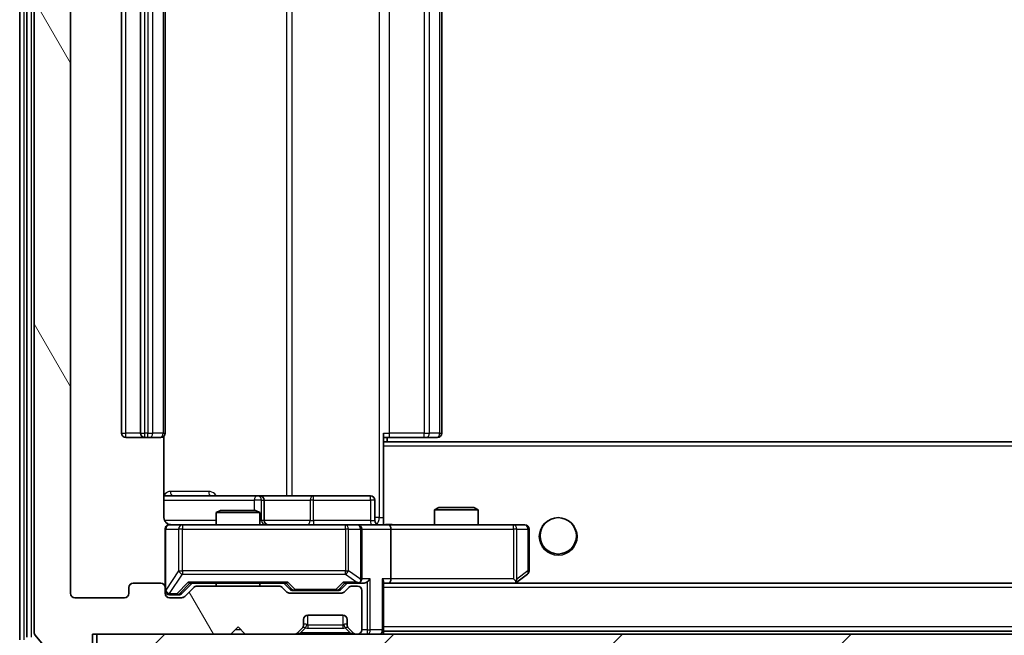
# Model space of a CAD drawing. Units: millimetres. Extents: x 0 to 5795, y 0 to 984.
# Drawn here: x 2113 to 2181, y 734 to 776 of the extents above; entities that cross this region are included whole.
import ezdxf

# ---------------------------------------------------------------- set-up
doc = ezdxf.new("R2010")
doc.units = ezdxf.units.MM
doc.header["$LTSCALE"] = 2.5
doc.layers.get('Defpoints').update_dxf_attribs({"lineweight": 25})
for name, color, linetype, lineweight in [('Dimension (ISO)', 7, 'Continuous', 18), ('Dimension (ISO) @ 1', 7, 'Continuous', 18), ('Hatch (ISO)', 1, 'Continuous', 18), ('Visible (ISO)', 7, 'Continuous', 35), ('Visible Narrow (ISO)', 7, 'Continuous', 25)]:
    doc.layers.add(name, color=color, linetype=linetype, lineweight=lineweight)
doc.styles.add('Note Text (TK)', font='MS PGothic.ttf')
doc.dimstyles.new('Default - Method 1b (TK)', dxfattribs={"dimscale": 2.5, "dimtxt": 2.5, "dimasz": 2.5, "dimexe": 1, "dimexo": 1.5, "dimgap": 1, "dimtad": 1, "dimrnd": 1e-08, "dimdsep": 46, "dimtxsty": 'Note Text (TK)', "dimcen": 0.09, "dimdle": 5, "dimclrd": 100, "dimclre": 100, "dimclrt": 7, "dimadec": 1, "dimazin": 1, "dimtfac": 1, "dimtmove": 0, "dimatfit": 3, "dimfxl": 1, "dimtolj": 1, "dimlwd": -1, "dimlwe": -1, "dimarcsym": 0})

# ---------------------------------------------------------------- blocks, each defined once
blk = doc.blocks.new('*D35')
at = {"layer": 'Defpoints', "color": 0}
for p in [(2116.611, 736.826), (2269.611, 736.826), (2269.611, 694.826)]:
    blk.add_point(p, dxfattribs=at)
at = {"layer": 'Dimension (ISO)', "color": 100}
for p, q in [((2116.611, 731.576), (2116.611, 691.326)), ((2269.611, 731.576), (2269.611, 691.326)), ((2125.361, 694.826), (2260.861, 694.826))]:
    blk.add_line(p, q, dxfattribs=at)
for points in [[(2125.361, 696.284), (2125.361, 693.367), (2116.611, 694.826)], [(2260.861, 696.284), (2260.861, 693.367), (2269.611, 694.826)]]:
    blk.add_solid(points, dxfattribs=at)
at = {"layer": 'Dimension (ISO)', "color": 7, "insert": (2184.56, 702.701), "char_height": 8.75, "attachment_point": 4, "style": 'Note Text (TK)'}
blk.add_mtext('\\A1;153', dxfattribs=at)

msp = doc.modelspace()

# ---------------------------------------------------------------- hatches: boundary and pattern name
at = {"layer": 'Hatch (ISO)'}
h = msp.add_hatch(dxfattribs=at)
h.set_pattern_fill('ANSI31', color=256, scale=88.9, angle=75.000175, style=0)
h.set_pattern_definition([(120.0002, (936.75, -28), (-9.62369, -5.55628), [])])
edge = h.paths.add_edge_path()
edge.add_line((2130.9365, 737.3256), (2125.2851, 737.3256))
edge.add_ellipse((2125.2851, 737.0256), major_axis=(-0.3, 0), ratio=1, start_angle=270, end_angle=315)
edge.add_line((2125.0729, 737.2377), (2124.4487, 736.6134))
edge.add_ellipse((2124.2365, 736.8256), major_axis=(-0.2121, -0.2121), ratio=1, start_angle=45, end_angle=90, ccw=False)
edge.add_line((2124.2365, 736.5256), (2123.4108, 736.5256))
edge.add_ellipse((2123.4108, 736.8256), major_axis=(-0.3, 0), ratio=1, start_angle=0, end_angle=90, ccw=False)
edge.add_line((2123.1108, 736.8256), (2123.1108, 737.2256))
edge.add_ellipse((2122.8108, 737.2256), major_axis=(0, 0.3), ratio=1, start_angle=270, end_angle=360)
edge.add_line((2122.8108, 737.5256), (2120.9108, 737.5256))
edge.add_ellipse((2120.9108, 737.2256), major_axis=(-0.3, 0), ratio=1, start_angle=270, end_angle=360)
edge.add_line((2120.6108, 737.2256), (2120.6108, 736.8256))
edge.add_ellipse((2120.3108, 736.8256), major_axis=(0, -0.3), ratio=1, start_angle=0, end_angle=90, ccw=False)
edge.add_line((2120.3108, 736.5256), (2116.9108, 736.5256))
edge.add_ellipse((2116.9108, 736.8256), major_axis=(-0.3, 0), ratio=1, start_angle=0, end_angle=90, ccw=False)
edge.add_line((2116.6108, 736.8256), (2116.6108, 812.2256))
edge.add_ellipse((2116.9108, 812.2256), major_axis=(0, 0.3), ratio=1, start_angle=0, end_angle=90, ccw=False)
edge.add_line((2116.9108, 812.5256), (2120.3108, 812.5256))
edge.add_ellipse((2120.3108, 812.2256), major_axis=(0.3, 0), ratio=1, start_angle=0, end_angle=90, ccw=False)
edge.add_line((2120.6108, 812.2256), (2120.6108, 811.8256))
edge.add_ellipse((2120.9108, 811.8256), major_axis=(0, -0.3), ratio=1, start_angle=270, end_angle=360)
edge.add_line((2120.9108, 811.5256), (2122.8108, 811.5256))
edge.add_ellipse((2122.8108, 811.8256), major_axis=(0.3, 0), ratio=1, start_angle=270, end_angle=360)
edge.add_line((2123.1108, 811.8256), (2123.1108, 812.2256))
edge.add_ellipse((2123.4108, 812.2256), major_axis=(0, 0.3), ratio=1, start_angle=0, end_angle=90, ccw=False)
edge.add_line((2123.4108, 812.5256), (2124.2365, 812.5256))
edge.add_ellipse((2124.2365, 812.2256), major_axis=(0.3, 0), ratio=1, start_angle=45, end_angle=90, ccw=False)
edge.add_line((2124.4487, 812.4377), (2125.0729, 811.8134))
edge.add_ellipse((2125.2851, 812.0256), major_axis=(0.2121, -0.2121), ratio=1, start_angle=270, end_angle=315)
edge.add_line((2125.2851, 811.7256), (2130.9365, 811.7256))
edge.add_ellipse((2130.9365, 812.0256), major_axis=(0.3, 0), ratio=1, start_angle=270, end_angle=315)
edge.add_line((2131.1487, 811.8134), (2131.4729, 812.1377))
edge.add_ellipse((2131.6851, 811.9256), major_axis=(0.2121, 0.2121), ratio=1, start_angle=45, end_angle=90, ccw=False)
edge.add_line((2131.6851, 812.2256), (2135.1865, 812.2256))
edge.add_ellipse((2135.1865, 811.9256), major_axis=(0.3, 0), ratio=1, start_angle=45, end_angle=90, ccw=False)
edge.add_line((2135.3987, 812.1377), (2135.7229, 811.8134))
edge.add_ellipse((2135.9351, 812.0256), major_axis=(0.2121, -0.2121), ratio=1, start_angle=270, end_angle=315)
edge.add_line((2135.9351, 811.7256), (2136.3108, 811.7256))
edge.add_ellipse((2136.3108, 812.0256), major_axis=(0.3, 0), ratio=1, start_angle=270, end_angle=360)
edge.add_line((2136.6108, 812.0256), (2136.6108, 814.7256))
edge.add_ellipse((2136.3108, 814.7256), major_axis=(0, 0.3), ratio=1, start_angle=270, end_angle=360)
edge.add_line((2136.3108, 815.0256), (2136.2351, 815.0256))
edge.add_ellipse((2136.2351, 814.7256), major_axis=(-0.3, 0), ratio=1, start_angle=270, end_angle=315)
edge.add_line((2136.0229, 814.9377), (2135.6987, 814.6134))
edge.add_ellipse((2135.9108, 814.4013), major_axis=(-0.2121, -0.2121), ratio=1, start_angle=270, end_angle=315)
edge.add_line((2135.6108, 814.4013), (2135.6108, 814.0256))
edge.add_ellipse((2135.3108, 814.0256), major_axis=(0, -0.3), ratio=1, start_angle=0, end_angle=90, ccw=False)
edge.add_line((2135.3108, 813.7256), (2132.9108, 813.7256))
edge.add_ellipse((2132.9108, 814.0256), major_axis=(-0.3, 0), ratio=1, start_angle=0, end_angle=90, ccw=False)
edge.add_line((2132.6108, 814.0256), (2132.6108, 814.4013))
edge.add_ellipse((2132.3108, 814.4013), major_axis=(0, 0.3), ratio=1, start_angle=270, end_angle=315)
edge.add_line((2132.5229, 814.6134), (2132.1987, 814.9377))
edge.add_ellipse((2131.9865, 814.7256), major_axis=(-0.2121, 0.2121), ratio=1, start_angle=270, end_angle=315)
edge.add_line((2131.9865, 815.0256), (2128.6108, 815.0256))
edge.add_line((2128.6108, 815.0256), (2128.1108, 814.5256))
edge.add_line((2128.1108, 814.5256), (2127.6108, 815.0256))
edge.add_line((2127.6108, 815.0256), (2118.1108, 815.0256))
edge.add_line((2118.1108, 815.0256), (2118.1108, 817.7256))
edge.add_ellipse((2117.8108, 817.7256), major_axis=(0, 0.3), ratio=1, start_angle=270, end_angle=360)
edge.add_line((2117.8108, 818.0256), (2116.7513, 818.0256))
edge.add_ellipse((2116.7513, 817.7256), major_axis=(-0.3, 0), ratio=1, start_angle=270, end_angle=320.194429)
edge.add_line((2116.5209, 817.9176), (2114.1803, 815.109))
edge.add_ellipse((2114.4108, 814.9169), major_axis=(-0.1921, -0.2305), ratio=1, start_angle=270, end_angle=309.805571)
edge.add_line((2114.1108, 814.9169), (2114.1108, 734.1342))
edge.add_ellipse((2114.4108, 734.1342), major_axis=(0, -0.3), ratio=1, start_angle=270, end_angle=309.805571)
edge.add_line((2114.1803, 733.9421), (2116.5209, 731.1335))
edge.add_ellipse((2116.7513, 731.3256), major_axis=(0.1921, -0.2305), ratio=1, start_angle=270, end_angle=320.194429)
edge.add_line((2116.7513, 731.0256), (2117.8108, 731.0256))
edge.add_ellipse((2117.8108, 731.3256), major_axis=(0.3, 0), ratio=1, start_angle=270, end_angle=360)
edge.add_line((2118.1108, 731.3256), (2118.1108, 734.0256))
edge.add_line((2118.1108, 734.0256), (2127.6108, 734.0256))
edge.add_line((2127.6108, 734.0256), (2128.1108, 734.5256))
edge.add_line((2128.1108, 734.5256), (2128.6108, 734.0256))
edge.add_line((2128.6108, 734.0256), (2131.9865, 734.0256))
edge.add_ellipse((2131.9865, 734.3256), major_axis=(0.3, 0), ratio=1, start_angle=270, end_angle=315)
edge.add_line((2132.1987, 734.1134), (2132.5229, 734.4377))
edge.add_ellipse((2132.3108, 734.6498), major_axis=(0.2121, 0.2121), ratio=1, start_angle=270, end_angle=315)
edge.add_line((2132.6108, 734.6498), (2132.6108, 735.0256))
edge.add_ellipse((2132.9108, 735.0256), major_axis=(0, 0.3), ratio=1, start_angle=0, end_angle=90, ccw=False)
edge.add_line((2132.9108, 735.3256), (2135.3108, 735.3256))
edge.add_ellipse((2135.3108, 735.0256), major_axis=(0.3, 0), ratio=1, start_angle=0, end_angle=90, ccw=False)
edge.add_line((2135.6108, 735.0256), (2135.6108, 734.6498))
edge.add_ellipse((2135.9108, 734.6498), major_axis=(0, -0.3), ratio=1, start_angle=270, end_angle=315)
edge.add_line((2135.6987, 734.4377), (2136.0229, 734.1134))
edge.add_ellipse((2136.2351, 734.3256), major_axis=(0.2121, -0.2121), ratio=1, start_angle=270, end_angle=315)
edge.add_line((2136.2351, 734.0256), (2136.3108, 734.0256))
edge.add_ellipse((2136.3108, 734.3256), major_axis=(0.3, 0), ratio=1, start_angle=270, end_angle=360)
edge.add_line((2136.6108, 734.3256), (2136.6108, 737.0256))
edge.add_ellipse((2136.3108, 737.0256), major_axis=(0, 0.3), ratio=1, start_angle=270, end_angle=360)
edge.add_line((2136.3108, 737.3256), (2135.9351, 737.3256))
edge.add_ellipse((2135.9351, 737.0256), major_axis=(-0.3, 0), ratio=1, start_angle=270, end_angle=315)
edge.add_line((2135.7229, 737.2377), (2135.3987, 736.9134))
edge.add_ellipse((2135.1865, 737.1256), major_axis=(-0.2121, -0.2121), ratio=1, start_angle=45, end_angle=90, ccw=False)
edge.add_line((2135.1865, 736.8256), (2131.6851, 736.8256))
edge.add_ellipse((2131.6851, 737.1256), major_axis=(-0.3, 0), ratio=1, start_angle=45, end_angle=90, ccw=False)
edge.add_line((2131.4729, 736.9134), (2131.1487, 737.2377))
edge.add_ellipse((2130.9365, 737.0256), major_axis=(-0.2121, 0.2121), ratio=1, start_angle=270, end_angle=315)
h = msp.add_hatch(dxfattribs=at)
h.set_pattern_fill('ANSI31', color=256, scale=88.9, style=0)
h.set_pattern_definition([(45, (936.75, -28), (-7.857724, 7.857724), [])])
h.paths.add_polyline_path([(2118.4108, 734.0256), (2118.4108, 732.0256), (2267.8108, 732.0256), (2267.8108, 734.0256)])

# ---------------------------------------------------------------- linework, layer by layer
at = {"layer": 'Visible (ISO)'}
for p, q in [((2113.1108, 815.4169), (2113.1108, 733.6342)), ((2113.6108, 815.2359), (2113.6108, 733.8152)), ((2114.1108, 814.9169), (2114.1108, 734.1342)), ((2116.6108, 736.8256), (2116.6108, 812.2256)), ((2120.1108, 801.2256), (2120.1108, 747.8256)), ((2121.4108, 801.2256), (2121.4108, 747.8256)), ((2123.1108, 747.8256), (2123.1108, 801.2256)), ((2142.1108, 747.8256), (2142.1108, 801.2256)), ((2123.021, 742.0256), (2123.021, 747.6115)), ((2138.1108, 747.8256), (2138.1108, 747.1396)), ((2120.4108, 747.5256), (2121.7108, 747.5256)), ((2121.7108, 747.5256), (2121.9037, 747.5256)), ((2122.0451, 747.5256), (2121.9037, 747.5256)), ((2122.0451, 747.5256), (2122.7522, 747.5256)), ((2122.8108, 747.5256), (2122.7522, 747.5256)), ((2138.525, 747.5256), (2138.1108, 747.5256)), ((2248.1108, 747.2256), (2138.1108, 747.2256)), ((2138.1108, 747.1396), (2138.1108, 746.9256)), ((2138.1108, 741.7506), (2138.1108, 746.9256)), ((2138.3608, 747.2256), (2138.3608, 747.5256)), ((2138.525, 747.5256), (2140.9037, 747.5256)), ((2141.0451, 747.5256), (2140.9037, 747.5256)), ((2141.0451, 747.5256), (2141.7522, 747.5256)), ((2141.8108, 747.5256), (2141.7522, 747.5256)), ((2129.4338, 743.5256), (2123.021, 743.5256)), ((2129.6053, 743.5256), (2129.4338, 743.5256)), ((2133.2798, 743.5256), (2129.6053, 743.5256)), ((2137.2095, 743.5256), (2133.2798, 743.5256)), ((2129.9053, 741.8256), (2129.9053, 743.2256)), ((2137.5095, 741.8256), (2137.5095, 743.2256)), ((2126.9175, 742.5256), (2126.6108, 742.3722)), ((2129.6108, 742.3722), (2126.6108, 742.3722)), ((2126.6108, 741.5256), (2126.6108, 742.3722)), ((2126.9175, 742.5256), (2129.3041, 742.5256)), ((2129.3041, 742.5256), (2129.6108, 742.3722)), ((2129.6108, 741.5256), (2129.6108, 742.3722)), ((2141.9175, 742.7256), (2141.6108, 742.5722)), ((2144.6108, 742.5722), (2141.6108, 742.5722)), ((2141.6108, 741.5256), (2141.6108, 742.5722)), ((2141.9175, 742.7256), (2144.3041, 742.7256)), ((2144.3041, 742.7256), (2144.6108, 742.5722)), ((2144.6108, 741.5256), (2144.6108, 742.5722)), ((2124.2962, 741.5256), (2123.4108, 741.5256)), ((2135.4926, 741.5256), (2124.2962, 741.5256)), ((2136.3108, 741.5256), (2135.4926, 741.5256)), ((2136.3108, 741.5256), (2138.4865, 741.5256)), ((2138.1108, 741.7509), (2138.1108, 741.5333)), ((2147.0474, 741.5256), (2138.4865, 741.5256)), ((2147.8108, 741.5256), (2147.0474, 741.5256)), ((2123.1108, 741.2256), (2123.1108, 737.2256)), ((2136.6108, 737.8256), (2136.6108, 741.2256)), ((2138.6108, 741.2256), (2138.6108, 737.8256)), ((2148.1108, 738.3756), (2148.1108, 741.2256)), ((2147.2575, 737.5856), (2147.9908, 738.1356)), ((2122.8108, 737.5256), (2120.9108, 737.5256)), ((2124.2487, 736.8134), (2124.9608, 737.5256)), ((2124.7847, 737.5256), (2131.4369, 737.5256)), ((2126.6108, 737.3256), (2126.6108, 737.5256)), ((2129.6108, 737.3256), (2129.6108, 737.5256)), ((2131.2608, 737.5256), (2131.6729, 737.1134)), ((2135.6108, 737.5256), (2135.1987, 737.1134)), ((2135.4347, 737.5256), (2136.3108, 737.5256)), ((2136.3108, 737.5256), (2136.6865, 737.5256)), ((2138.1108, 734.3256), (2138.1108, 737.6134)), ((2138.1108, 737.5256), (2138.4865, 737.5256)), ((2138.4865, 737.5256), (2147.0775, 737.5256)), ((2247.7351, 737.5256), (2138.4865, 737.5256)), ((2147.0474, 737.8256), (2147.203, 737.6699)), ((2147.1775, 737.5256), (2147.2575, 737.5856)), ((2120.6108, 737.2256), (2120.6108, 736.8256)), ((2123.1108, 736.8256), (2123.1108, 737.2256)), ((2123.4108, 736.7256), (2123.9, 736.7256)), ((2123.9, 736.7256), (2124.0365, 736.7256)), ((2125.0729, 737.2377), (2124.4487, 736.6134)), ((2130.9365, 737.3256), (2125.2851, 737.3256)), ((2131.4729, 736.9134), (2131.1487, 737.2377)), ((2135.1865, 736.8256), (2131.6851, 736.8256)), ((2131.8851, 737.0256), (2132.0285, 737.0256)), ((2132.0285, 737.0256), (2134.8431, 737.0256)), ((2134.8431, 737.0256), (2134.9865, 737.0256)), ((2135.7229, 737.2377), (2135.3987, 736.9134)), ((2136.3108, 737.3256), (2135.9351, 737.3256)), ((2136.6108, 734.3256), (2136.6108, 737.0256)), ((2120.3108, 736.5256), (2116.9108, 736.5256)), ((2124.2365, 736.5256), (2123.4108, 736.5256)), ((2132.6108, 734.6498), (2132.6108, 735.0256)), ((2132.9108, 735.3256), (2135.3108, 735.3256)), ((2135.6108, 735.0256), (2135.6108, 734.6498)), ((2118.1108, 731.3256), (2118.1108, 734.0256)), ((2118.1108, 734.0256), (2127.6108, 734.0256)), ((2118.4108, 734.0256), (2118.4108, 732.0256)), ((2267.8108, 734.0256), (2118.4108, 734.0256)), ((2127.6108, 734.0256), (2128.1108, 734.5256)), ((2128.1108, 734.5256), (2128.6108, 734.0256)), ((2128.6108, 734.0256), (2131.9865, 734.0256)), ((2132.1987, 734.1134), (2132.5229, 734.4377)), ((2132.5229, 734.4377), (2132.5434, 734.4581)), ((2135.6782, 734.4581), (2135.6987, 734.4377)), ((2135.6987, 734.4377), (2136.0229, 734.1134)), ((2136.2351, 734.0256), (2136.3108, 734.0256)), ((2138.1108, 734.3256), (2138.1108, 734.2256)), ((2248.1108, 734.2256), (2138.1108, 734.2256)), ((2138.1108, 734.0256), (2138.1108, 734.2256)), ((2114.1803, 733.9421), (2116.5209, 731.1335))]:
    msp.add_line(p, q, dxfattribs=at)
msp.add_circle((2150.1108, 740.7756), 1.25, dxfattribs=at)
for centre, radius, start, end in [((2120.4108, 747.8256), 0.3, 180, 270), ((2121.7108, 747.8256), 0.3, 180, 270), ((2122.8108, 747.8256), 0.3, 270, 0), ((2141.8108, 747.8256), 0.3, 270, 0), ((2129.6053, 743.2256), 0.3, 0, 90), ((2137.2095, 743.2256), 0.3, 0, 90), ((2123.4108, 741.2256), 0.3, 90, 180), ((2123.6108, 742.0256), 0.5, 255.524479, 270), ((2130.2053, 741.8256), 0.3, 180, 270), ((2136.3108, 741.2256), 0.3, 0, 90), ((2137.8095, 741.8256), 0.3, 180, 270), ((2147.8108, 741.2256), 0.3, 0, 90), ((2147.8108, 738.3756), 0.3, 306.869898, 0), ((2120.9108, 737.2256), 0.3, 90, 180), ((2122.8108, 737.2256), 0.3, 0, 90), ((2136.3108, 737.8256), 0.3, 270, 293.437985), ((2136.3108, 737.8256), 0.3, 328.755545, 0), ((2147.0775, 737.8256), 0.3, 270, 293.437984), ((2147.0775, 737.8256), 0.3, 293.437984, 306.869898), ((2116.9108, 736.8256), 0.3, 180, 270), ((2120.3108, 736.8256), 0.3, 270, 0), ((2123.4108, 737.0256), 0.3, 180, 270), ((2123.4108, 736.8256), 0.3, 180, 270), ((2125.2851, 737.0256), 0.3, 90, 135), ((2130.9365, 737.0256), 0.3, 45, 90), ((2131.6851, 737.1256), 0.3, 225, 270), ((2135.1865, 737.1256), 0.3, 270, 315), ((2135.9351, 737.0256), 0.3, 90, 135), ((2136.3108, 737.0256), 0.3, 0, 90), ((2124.2365, 736.8256), 0.3, 270, 315), ((2132.9108, 735.0256), 0.3, 90, 180), ((2135.3108, 735.0256), 0.3, 0, 90), ((2114.4108, 734.1342), 0.3, 180, 219.805571), ((2131.9865, 734.3256), 0.3, 270, 315), ((2132.3108, 734.6498), 0.3, 315, 0), ((2135.9108, 734.6498), 0.3, 180, 225), ((2136.2351, 734.3256), 0.3, 225, 270), ((2136.3108, 734.3256), 0.3, 270, 0), ((2137.8108, 734.3256), 0.3, 270, 0)]:
    msp.add_arc(centre, radius, start, end, dxfattribs=at)
for centre, major_axis, ratio, start_param, end_param in [((2138.4865, 741.2256), (0, 0.3), 0.4142136, 4.712389, 6.2831853), ((2124.6816, 737.8256), (-0.1246, 0.2958), 0.4004104, 2.3310669, 2.974568), ((2131.54, 737.8256), (0.1246, 0.2958), 0.4004104, 3.3086173, 3.9521184), ((2135.3316, 737.8256), (-0.1246, 0.2958), 0.4004104, 2.3310669, 2.974568), ((2136.2786, 737.8256), (0.6487, -0.2044), 0.3384375, 4.8186392, 5.0530703), ((2136.3108, 737.803), (0.2515, -0.483), 0.3384375, 1.1216156, 1.3963425), ((2136.6865, 737.8256), (0.4243, 0), 0.7071068, 4.712389, 5.4977871), ((2136.9865, 737.8256), (-0.2772, -0.2772), 0.4142136, 1.1780972, 1.9634954), ((2137.8108, 737.8256), (-0.2772, 0.2772), 0.4142136, 3.5342917, 4.3196899), ((2138.4865, 737.8256), (0, 0.3), 0.4142136, 3.1415927, 4.712389), ((2147.0474, 737.803), (-0.2411, -0.4823), 0.3700244, 1.4790131, 1.7537399), ((2124.0365, 737.0256), (0.3, 0), 0.9998508, 4.712389, 5.4978618), ((2131.8851, 737.3256), (-0.3, 0), 0.9998508, 0.7853235, 1.5707963), ((2134.9865, 737.3256), (0.3, 0), 0.9998508, 4.712389, 5.4978618)]:
    msp.add_ellipse(centre, major_axis=major_axis, ratio=ratio, start_param=start_param, end_param=end_param, dxfattribs=at)
for points, knots in [([(2123.021, 742.0256), (2123.021, 741.9653), (2123.0362, 741.8946), (2123.0856, 741.7816), (2123.1296, 741.7199), (2123.2225, 741.6312), (2123.2885, 741.5891), (2123.3624, 741.5595), (2123.3766, 741.5546), (2123.3912, 741.5502)], [0.151444025, 0.151444025, 0.151444025, 0.151444025, 0.169518324, 0.169518324, 0.188462119, 0.188462119, 0.208033743, 0.208033743, 0.212356182, 0.212356182, 0.212356182, 0.212356182]), ([(2123.1108, 741.2256), (2123.1108, 741.2256), (2123.1108, 741.2404), (2123.1108, 741.2494), (2123.1108, 741.2508), (2123.1108, 741.2516), (2123.1108, 741.2517), (2123.1108, 741.2519), (2123.1108, 741.2518), (2123.1108, 741.2522), (2123.1108, 741.2523), (2123.1108, 741.2528), (2123.1108, 741.2529), (2123.1108, 741.2531), (2123.1108, 741.2533), (2123.1108, 741.2537), (2123.1108, 741.2539), (2123.1108, 741.2552), (2123.1108, 741.2564), (2123.111, 741.2663), (2123.1116, 741.2751), (2123.1143, 741.2989), (2123.1172, 741.3138), (2123.1296, 741.359), (2123.143, 741.3887), (2123.1782, 741.4428), (2123.2009, 741.4677), (2123.2517, 741.5072), (2123.2801, 741.5225), (2123.3394, 741.5435), (2123.371, 741.5495), (2123.4303, 741.5515), (2123.4587, 741.5485), (2123.4858, 741.5414)], [0, 0, 0, 0, 0.05281999, 0.05281999, 0.06906004, 0.06906004, 0.07210481, 0.07210481, 0.07438843, 0.07438843, 0.07481761, 0.07481761, 0.07490041, 0.07490041, 0.07498394, 0.07498394, 0.07506756, 0.07506756, 0.07540702, 0.07540702, 0.07805398, 0.07805398, 0.08258499, 0.08258499, 0.0921136, 0.0921136, 0.10195528, 0.10195528, 0.11140462, 0.11140462, 0.12083012, 0.12083012, 0.12921615, 0.12921615, 0.12921615, 0.12921615]), ([(2138.1108, 741.5374), (2138.304, 741.5473), (2138.4978, 741.5537), (2138.8853, 741.5427), (2139.0792, 741.5256), (2139.2733, 741.5256)], [0, 0, 0, 0, 0.05805072, 0.05805072, 0.11630897, 0.11630897, 0.11630897, 0.11630897]), ([(2136.4301, 737.5503), (2136.4364, 737.5531), (2136.4425, 737.5559), (2136.475, 737.5727), (2136.5041, 737.5942), (2136.5403, 737.6311), (2136.5554, 737.6508), (2136.5673, 737.6699)], [0.250886757, 0.250886757, 0.250886757, 0.250886757, 0.252877969, 0.252877969, 0.261958418, 0.261958418, 0.268388032, 0.268388032, 0.268388032, 0.268388032]), ([(2147.1968, 737.5503), (2147.1978, 737.5527), (2147.1987, 737.5553), (2147.2039, 737.5725), (2147.2064, 737.5919), (2147.2069, 737.6291), (2147.2055, 737.6499), (2147.203, 737.6699)], [0.381031219, 0.381031219, 0.381031219, 0.381031219, 0.382741903, 0.382741903, 0.391761654, 0.391761654, 0.398553638, 0.398553638, 0.398553638, 0.398553638])]:
    msp.add_open_spline(points, degree=3, knots=knots, dxfattribs=at)
at = {"layer": 'Visible Narrow (ISO)'}
for p, q in [((2113.4108, 733.6342), (2113.4108, 815.4169)), ((2113.9108, 733.8152), (2113.9108, 815.2359)), ((2137.8179, 807.0256), (2137.8179, 742.0256)), ((2131.4356, 805.5256), (2131.4356, 743.5256)), ((2131.8399, 743.5256), (2131.8399, 805.5256)), ((2120.4108, 747.8256), (2120.4108, 801.2256)), ((2121.7108, 747.8256), (2121.7108, 801.2256)), ((2121.9037, 801.2256), (2121.9037, 747.8256)), ((2122.2573, 747.8256), (2122.2573, 801.2256)), ((2122.9644, 801.2256), (2122.9644, 747.8256)), ((2138.525, 747.8256), (2138.525, 801.2256)), ((2140.9037, 801.2256), (2140.9037, 747.8256)), ((2141.2573, 747.8256), (2141.2573, 801.2256)), ((2141.9644, 801.2256), (2141.9644, 747.8256)), ((2120.1108, 747.8256), (2120.4108, 747.8256)), ((2121.4108, 747.8256), (2120.4108, 747.8256)), ((2120.4108, 747.5256), (2120.4108, 747.8256)), ((2121.4108, 747.8256), (2121.7108, 747.8256)), ((2121.7108, 747.5256), (2121.7108, 747.8256)), ((2121.9037, 747.8256), (2121.7108, 747.8256)), ((2121.9037, 747.5256), (2121.9037, 747.8256)), ((2121.9037, 747.8256), (2122.2573, 747.8256)), ((2122.9644, 747.8256), (2122.2573, 747.8256)), ((2122.9644, 747.8256), (2123.1108, 747.8256)), ((2138.1108, 747.8256), (2138.525, 747.8256)), ((2138.525, 747.5256), (2138.525, 747.8256)), ((2140.9037, 747.8256), (2138.525, 747.8256)), ((2140.9037, 747.5256), (2140.9037, 747.8256)), ((2140.9037, 747.8256), (2141.2573, 747.8256)), ((2141.9644, 747.8256), (2141.2573, 747.8256)), ((2141.9644, 747.8256), (2142.1108, 747.8256)), ((2248.1108, 746.9256), (2138.1108, 746.9256)), ((2126.096, 743.8256), (2123.4659, 743.8256)), ((2123.021, 743.2256), (2129.2216, 743.2256)), ((2129.7335, 743.2256), (2129.2216, 743.2256)), ((2129.2216, 743.2256), (2129.2216, 742.5256)), ((2129.7335, 741.8256), (2129.7335, 743.2256)), ((2129.7335, 743.2256), (2129.905, 743.2256)), ((2129.9053, 743.2256), (2129.905, 743.2256)), ((2129.905, 743.2256), (2129.905, 741.8256)), ((2129.9053, 743.2256), (2133.0677, 743.2256)), ((2133.2929, 743.2256), (2133.0677, 743.2256)), ((2133.0677, 743.2256), (2133.0677, 741.8256)), ((2133.2929, 743.2256), (2137.2226, 743.2256)), ((2133.2929, 741.8256), (2133.2929, 743.2256)), ((2137.5095, 743.2256), (2137.2226, 743.2256)), ((2137.2226, 743.2256), (2137.2226, 741.8256)), ((2126.6108, 741.8256), (2123.0667, 741.8256)), ((2124.2962, 741.5256), (2124.2962, 741.2256)), ((2129.6108, 741.8256), (2129.7335, 741.8256)), ((2129.905, 741.8256), (2129.7335, 741.8256)), ((2129.905, 741.8256), (2129.9053, 741.8256)), ((2133.0677, 741.8256), (2129.9053, 741.8256)), ((2133.0677, 741.8256), (2133.2929, 741.8256)), ((2137.2226, 741.8256), (2133.2929, 741.8256)), ((2135.4926, 741.2256), (2135.4926, 741.5256)), ((2137.2226, 741.8256), (2137.5095, 741.8256)), ((2137.8179, 742.0256), (2137.5095, 742.0256)), ((2137.8179, 742.0256), (2138.1108, 742.0256)), ((2147.0474, 741.2256), (2147.0474, 741.5256)), ((2123.1425, 741.2256), (2123.1108, 741.2256)), ((2123.1425, 737.0474), (2123.1425, 741.2256)), ((2123.1425, 741.2256), (2124.0279, 741.2256)), ((2124.2962, 741.2256), (2124.0279, 741.2256)), ((2124.0279, 741.2256), (2124.0279, 738.3756)), ((2124.2962, 738.3756), (2124.2962, 741.2256)), ((2124.2962, 741.2256), (2135.4926, 741.2256)), ((2135.6972, 741.2256), (2135.4926, 741.2256)), ((2135.4926, 741.2256), (2135.4926, 738.3756)), ((2135.6972, 738.3756), (2135.6972, 741.2256)), ((2135.6972, 741.2256), (2136.5155, 741.2256)), ((2136.6108, 741.2256), (2136.5155, 741.2256)), ((2136.5155, 741.2256), (2136.5155, 737.803)), ((2136.6108, 741.2256), (2138.6108, 741.2256)), ((2138.6108, 741.2256), (2147.0474, 741.2256)), ((2147.0474, 741.2256), (2147.0474, 737.8256)), ((2147.2668, 741.2256), (2147.0474, 741.2256)), ((2147.2668, 737.803), (2147.2668, 741.2256)), ((2147.2668, 741.2256), (2148.0302, 741.2256)), ((2148.1108, 741.2256), (2148.0302, 741.2256)), ((2148.0302, 741.2256), (2148.0302, 738.3756)), ((2124.0279, 738.3756), (2123.1425, 737.0474)), ((2123.4108, 736.8074), (2124.2962, 738.1356)), ((2124.0279, 738.3756), (2124.2962, 738.3756)), ((2124.2962, 738.3756), (2124.2962, 738.1356)), ((2135.4926, 738.3756), (2124.2962, 738.3756)), ((2124.2962, 738.1356), (2135.4926, 738.1356)), ((2135.4926, 738.1356), (2135.4926, 738.3756)), ((2135.4926, 738.3756), (2135.6972, 738.3756)), ((2135.4926, 738.1356), (2136.2786, 737.5856)), ((2136.5155, 737.803), (2135.6972, 738.3756)), ((2148.0302, 738.3756), (2147.2668, 737.803)), ((2148.1108, 738.3756), (2148.0302, 738.3756)), ((2124.6816, 737.5856), (2123.9, 736.7856)), ((2124.1121, 736.8134), (2124.8078, 737.5256)), ((2131.54, 737.5856), (2124.6816, 737.5856)), ((2131.4138, 737.5256), (2131.8164, 737.1134)), ((2132.0285, 737.0856), (2131.54, 737.5856)), ((2135.3316, 737.5856), (2134.8431, 737.0856)), ((2135.0552, 737.1134), (2135.4578, 737.5256)), ((2136.2786, 737.5856), (2135.3316, 737.5856)), ((2137.1987, 737.8256), (2136.6108, 737.8256)), ((2136.9865, 737.6134), (2136.9865, 734.3256)), ((2137.1987, 734.3256), (2137.1987, 737.8256)), ((2138.0229, 737.8256), (2138.0229, 734.3256)), ((2138.6108, 737.8256), (2138.0229, 737.8256)), ((2147.0474, 737.8256), (2138.6108, 737.8256)), ((2123.1108, 737.0474), (2123.1425, 737.0474)), ((2123.4108, 736.7856), (2123.4108, 736.8074)), ((2123.4108, 736.7856), (2123.4108, 736.7256)), ((2123.9, 736.7856), (2123.4108, 736.7856)), ((2123.9, 736.7256), (2123.9, 736.7856)), ((2124.2487, 736.8134), (2124.1121, 736.8134)), ((2131.8164, 737.1134), (2131.6729, 737.1134)), ((2132.0285, 737.0856), (2132.0285, 737.0256)), ((2134.8431, 737.0856), (2132.0285, 737.0856)), ((2134.8431, 737.0256), (2134.8431, 737.0856)), ((2135.1987, 737.1134), (2135.0552, 737.1134)), ((2248.1108, 737.2256), (2138.1108, 737.2256)), ((2132.9108, 734.6498), (2132.9108, 735.3256)), ((2135.3108, 735.3256), (2135.3108, 734.6498)), ((2128.3108, 734.3256), (2127.9108, 734.3256)), ((2132.4108, 734.1134), (2132.7555, 734.4581)), ((2135.8108, 734.1134), (2132.4108, 734.1134)), ((2132.4108, 734.0256), (2132.4108, 734.1134)), ((2132.621, 734.6703), (2132.6108, 734.6498)), ((2135.3108, 734.6498), (2132.9108, 734.6498)), ((2132.9108, 734.6498), (2132.9108, 734.4377)), ((2132.9108, 734.4377), (2135.3108, 734.4377)), ((2135.3108, 734.6498), (2135.3108, 734.4377)), ((2135.8108, 734.1134), (2135.4661, 734.4581)), ((2135.6108, 734.6498), (2135.6006, 734.6703)), ((2135.8108, 734.0256), (2135.8108, 734.1134)), ((2136.9865, 734.3256), (2136.6108, 734.3256)), ((2136.9865, 734.3256), (2136.9865, 734.0256)), ((2136.9865, 734.3256), (2137.1987, 734.3256)), ((2138.0229, 734.3256), (2137.1987, 734.3256)), ((2138.0229, 734.3256), (2138.1108, 734.3256)), ((2248.1108, 734.5256), (2138.1108, 734.5256))]:
    msp.add_line(p, q, dxfattribs=at)
msp.add_circle((2150.1108, 740.7256), 1.3, dxfattribs=at)
for centre, start, end in [((2132.9108, 735.0377), 255, 270), ((2135.3108, 735.0377), 270, 285)]:
    msp.add_arc(centre, 0.6, start, end, dxfattribs=at)
for centre, major_axis, ratio, start_param, end_param in [((2122.0451, 747.8256), (0, -0.3), 0.7071068, 0, 1.5707963), ((2122.7522, 747.8256), (0, -0.3), 0.7071068, 0, 1.5707963), ((2141.0451, 747.8256), (0, -0.3), 0.7071068, 0, 1.5707963), ((2141.7522, 747.8256), (0, -0.3), 0.7071068, 0, 1.5707963), ((2123.6412, 743.8256), (0, -0.3), 0.5845417, 4.712389, 6.2831853), ((2126.2235, 743.8256), (0, -0.3), 0.4251427, 4.712389, 6.2831853), ((2129.4338, 743.2256), (0, 0.3), 0.7071068, 0, 1.5707963), ((2129.4338, 743.2256), (0, 0.3), 0.9990482, 4.712389, 6.2831853), ((2129.6053, 743.2256), (0, 0.3), 0.9990482, 4.712389, 6.2831853), ((2133.2798, 743.2256), (0, 0.3), 0.7071068, 0, 1.5707963), ((2133.2798, 743.2256), (0, 0.3), 0.0436194, 4.712389, 6.2831853), ((2137.2095, 743.2256), (0, 0.3), 0.0436194, 4.712389, 6.2831853), ((2123.4108, 741.2256), (0, 0.3), 0.8944272, 0, 1.5707963), ((2124.2962, 741.2256), (0, 0.3), 0.8944272, 0, 1.5707963), ((2130.0332, 741.8256), (0, -0.3), 0.9990482, 4.712389, 6.2831853), ((2130.2048, 741.8256), (0, -0.3), 0.9990482, 4.712389, 6.2831853), ((2132.8556, 741.8256), (0, -0.3), 0.7071068, 0, 1.5707963), ((2133.306, 741.8256), (0, -0.3), 0.0436194, 4.712389, 6.2831853), ((2135.4926, 741.2256), (0, 0.3), 0.682188, 4.712389, 6.2831853), ((2136.3108, 741.2256), (0, 0.3), 0.682188, 4.712389, 6.2831853), ((2137.2357, 741.8256), (0, -0.3), 0.0436194, 4.712389, 6.2831853), ((2137.4644, 742.0256), (0, 0.5), 0.7071068, 3.6320888, 4.712389), ((2147.0474, 741.2256), (0, 0.3), 0.7311768, 4.712389, 6.2831853), ((2147.8108, 741.2256), (0, 0.3), 0.7311768, 4.712389, 6.2831853), ((2124.2962, 738.3756), (0.2496, -0.1664), 0.7427814, 3.87304, 5.1721792), ((2135.4926, 738.3756), (0.172, 0.2458), 0.6073134, 3.9975941, 5.1142321), ((2147.8108, 738.3756), (0.18, -0.24), 0.6509254, 0, 1.116638), ((2123.4108, 737.0474), (-0.3, 0), 0.8, 0, 1.5707963), ((2123.4108, 737.0256), (-0.3, 0), 0.8, 0, 1.5707963), ((2123.4108, 737.0474), (-0.2496, 0.1664), 0.7427814, 0.7314474, 2.0305866), ((2123.9, 737.0256), (0.2146, -0.2096), 0.6901674, 5.305635, 6.266302), ((2123.9, 737.0256), (0, -0.3), 0.9998508, 0, 0.7854728), ((2132.0285, 737.3256), (0, -0.3), 0.9998508, 5.4977125, 6.2831853), ((2132.0285, 737.3256), (-0.2146, -0.2096), 0.6901674, 0.0168833, 0.9775503), ((2134.8431, 737.3256), (0, -0.3), 0.9998508, 0, 0.7854728), ((2134.8431, 737.3256), (0.2146, -0.2096), 0.6901674, 5.305635, 6.266302), ((2132.9108, 734.4013), (-0.2751, 0.289), 0.4138619, 5.3842077, 6.4314052), ((2135.3108, 734.4013), (0.2751, 0.289), 0.4138619, 6.1349654, 7.1821629), ((2132.8351, 734.3256), (-0.6476, -0.2345), 0.1095524, 6.053417, 7.1006146), ((2132.3312, 734.6703), (0.2121, -0.2121), 0.9351131, 0, 0.8189169), ((2132.9108, 734.4013), (0.3688, -0.0542), 0.100173, 2.0200464, 3.0672439), ((2132.7555, 734.6703), (0.0776, 0.2898), 0.2505628, 3.9605096, 4.7794265), ((2132.9108, 735.2498), (0, -0.6), 0.5, 6.0213859, 6.2831853), ((2135.3108, 735.2498), (0, -0.6), 0.5, 0, 0.2617994), ((2135.4661, 734.6703), (-0.0776, 0.2898), 0.2505628, 1.5037588, 2.3226757), ((2135.3108, 734.4013), (0.3688, 0.0542), 0.100173, 0.0743487, 1.1215463), ((2135.8904, 734.6703), (-0.2121, -0.2121), 0.9351131, 5.4642684, 6.2831853), ((2135.3865, 734.3256), (0.6476, -0.2345), 0.1095524, 5.465756, 6.5129536), ((2136.9865, 734.3256), (0, -0.3), 0.7071068, 0, 1.5707963), ((2137.8108, 734.3256), (0, -0.3), 0.7071068, 0, 1.5707963)]:
    msp.add_ellipse(centre, major_axis=major_axis, ratio=ratio, start_param=start_param, end_param=end_param, dxfattribs=at)
for points, knots in [([(2123.4659, 743.8256), (2123.3354, 743.8256), (2123.1636, 743.7399), (2123.0591, 743.5714), (2123.0377, 743.5256)], [-0.09474832, -0.09474832, -0.09474832, -0.09474832, -0.04737416, -0.031458042, -0.031458042, -0.031458042, -0.031458042]), ([(2126.6124, 743.5256), (2126.5841, 743.5741), (2126.4503, 743.7442), (2126.2459, 743.8256), (2126.096, 743.8256)], [-0.065916466, -0.065916466, -0.065916466, -0.065916466, -0.048782062, 0, 0, 0, 0]), ([(2123.4108, 741.5256), (2123.4378, 741.5256), (2123.4753, 741.5374), (2123.4858, 741.5413), (2123.4858, 741.5414)], [0, 0, 0, 0, 0.049859236, 0.074882887, 0.074882887, 0.074882887, 0.074882887]), ([(2138.1108, 741.5333), (2138.2166, 741.5367), (2138.4423, 741.5434), (2138.8505, 741.5387), (2139.1227, 741.5256), (2139.2733, 741.5256)], [-0.11479384, -0.11479384, -0.11479384, -0.11479384, -0.08309873, -0.04985924, 0, 0, 0, 0])]:
    msp.add_open_spline(points, degree=3, knots=knots, dxfattribs=at)

# ---------------------------------------------------------------- dimensions: what is measured, and where the dimension line sits
at = {"layer": 'Dimension (ISO) @ 1', "color": 100}
dim = msp.add_linear_dim(base=(2269.6108, 694.8256), p1=(2116.6108, 736.8256), p2=(2269.6108, 736.8256), dimstyle='Default - Method 1b (TK)', override={"dimscale": 1, "dimtxt": 8.75, "dimasz": 8.75, "dimexe": 3.5, "dimexo": 5.25, "dimgap": 3.5, "dimdec": 2, "dimcen": 0.315, "dimtol": 0, "dimlim": 0, "dimtp": 0, "dimtm": 0, "dimtdec": 2, "dimtix": 0, "dimtofl": 0, "dimtmove": 0, "dimatfit": 1}, dxfattribs=at)
dim.commit()
dim.dimension.update_dxf_attribs({"geometry": '*D35', "text_midpoint": (2193.1108, 694.8256), "dimtype": 128})

doc.saveas('drawing.dxf')
